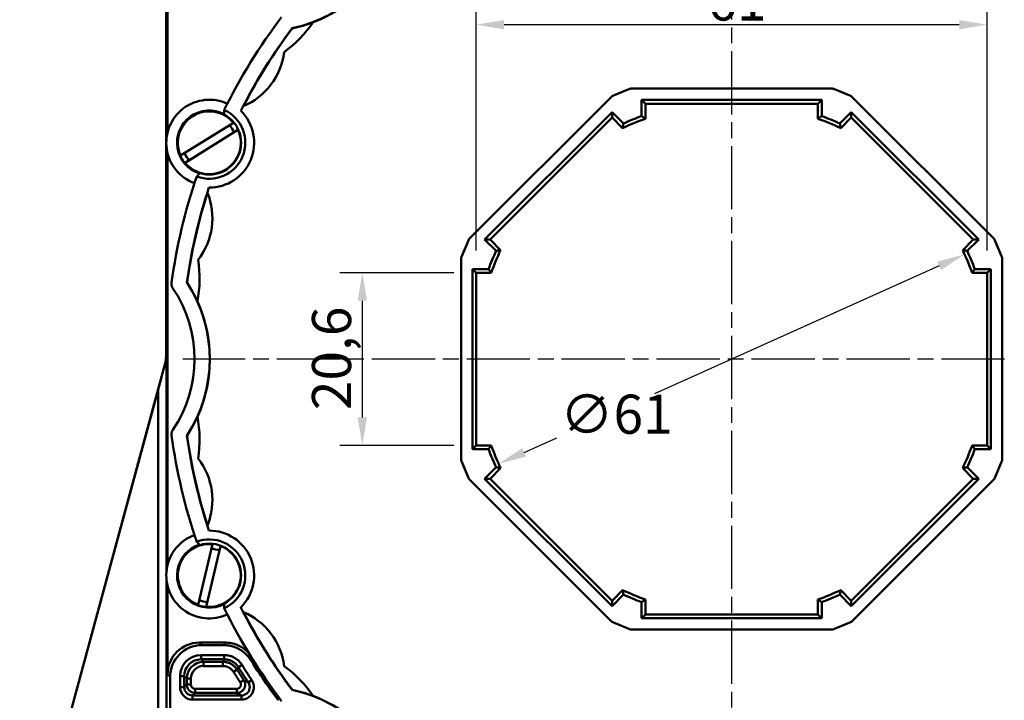
# Model space of a CAD drawing. Units: millimetres. Extents: x 21 to 391, y 35 to 386.
# Drawn here: x 39 to 157, y 232 to 314 of the extents above; entities that cross this region are included whole.
import ezdxf

# ---------------------------------------------------------------- set-up
doc = ezdxf.new("R2010")
doc.units = ezdxf.units.MM
doc.header["$LTSCALE"] = 1.333333
doc.linetypes.add('CHAIN', pattern=[0.3543, 0.2362, -0.0295, 0.0591, -0.0295])
doc.linetypes.add('LONG_DASH_DOTTED', pattern=[0.3001, 0.2362, -0.0295, 0.0049, -0.0295])
for name, color, linetype, lineweight in [('Arêtes tangentes visibles(GABARIT)', 7, 'Continuous', 50), ('Arêtes visibles(GABARIT)', 7, 'Continuous', 50), ('Cotes(GABARIT)', 7, 'Continuous', 25), ('Marque de centre(GABARIT)', 7, 'LONG_DASH_DOTTED', 25)]:
    doc.layers.add(name, color=color, linetype=linetype, lineweight=lineweight)
doc.styles.add('Courant-BSI', font='arial.ttf')
doc.dimstyles.new('MS-Relais', dxfattribs={"dimscale": 1.333333, "dimtxt": 3.5, "dimasz": 2.5, "dimexe": 2, "dimexo": 2, "dimgap": 0.3, "dimtad": 1, "dimtoh": 1, "dimrnd": 1e-08, "dimtxsty": 'Courant-BSI', "dimcen": 0.09, "dimdle": 6, "dimclrd": 7, "dimclre": 7, "dimclrt": 7, "dimazin": 2, "dimtfac": 0.571429, "dimtmove": 0, "dimatfit": 3, "dimfxl": 1, "dimtolj": 1, "dimlwd": 25, "dimlwe": 25, "dimarcsym": 0})

# ---------------------------------------------------------------- blocks, each defined once
blk = doc.blocks.new('*D37')
at = {"layer": 'Cotes(GABARIT)', "color": 7, "linetype": 'Continuous', "lineweight": 25}
for p, q in [((90.98, 283.48), (77.38, 283.48)), ((80.05, 280.15), (80.05, 266.22)), ((90.98, 262.88), (77.38, 262.88))]:
    blk.add_line(p, q, dxfattribs=at)
at = {"layer": 'Cotes(GABARIT)', "color": 7, "linetype": 'Continuous'}
for points in [[(79.49, 280.15), (80.6, 280.15), (80.05, 283.48)], [(79.49, 266.22), (80.6, 266.22), (80.05, 262.88)]]:
    blk.add_solid(points, dxfattribs=at)
at = {"layer": 'Defpoints', "color": 0, "linetype": 'Continuous'}
for p in [(93.64, 283.48), (80.05, 262.88), (93.64, 262.88)]:
    blk.add_point(p, dxfattribs=at)
at = {"layer": 'Cotes(GABARIT)', "color": 7, "linetype": 'Continuous', "lineweight": 25, "insert": (74.04, 267.09), "char_height": 4.667, "attachment_point": 1, "rotation": 90, "style": 'Courant-BSI'}
blk.add_mtext('\\A1;20,6', dxfattribs=at)
blk = doc.blocks.new('*D38')
at = {"layer": 'Cotes(GABARIT)', "color": 7, "linetype": 'Continuous', "lineweight": 25}
for p, q in [((93.64, 286.15), (93.64, 315.78)), ((154.64, 286.15), (154.64, 315.78)), ((96.98, 313.12), (151.31, 313.12))]:
    blk.add_line(p, q, dxfattribs=at)
at = {"layer": 'Cotes(GABARIT)', "color": 7, "linetype": 'Continuous'}
for points in [[(96.98, 313.67), (96.98, 312.56), (93.64, 313.12)], [(151.31, 313.67), (151.31, 312.56), (154.64, 313.12)]]:
    blk.add_solid(points, dxfattribs=at)
at = {"layer": 'Defpoints', "color": 0, "linetype": 'Continuous'}
for p in [(154.64, 313.12), (93.64, 283.48), (154.64, 283.48)]:
    blk.add_point(p, dxfattribs=at)
at = {"layer": 'Cotes(GABARIT)', "color": 7, "linetype": 'Continuous', "lineweight": 25, "insert": (121.24, 318.28), "char_height": 4.667, "attachment_point": 1, "style": 'Courant-BSI'}
blk.add_mtext('\\A1;61', dxfattribs=at)
blk = doc.blocks.new('*D39')
at = {"layer": 'Cotes(GABARIT)', "color": 7, "linetype": 'Continuous', "lineweight": 25}
for p, q in [((148.92, 284.32), (114.94, 269.05)), ((99.36, 262.05), (103.27, 263.8))]:
    blk.add_line(p, q, dxfattribs=at)
at = {"layer": 'Cotes(GABARIT)', "color": 7, "linetype": 'Continuous'}
for points in [[(148.69, 284.83), (149.15, 283.82), (151.96, 285.69)], [(99.14, 262.55), (99.59, 261.54), (96.32, 260.68)]]:
    blk.add_solid(points, dxfattribs=at)
at = {"layer": 'Defpoints', "color": 0, "linetype": 'Continuous'}
for p in [(151.96, 285.69), (96.32, 260.68)]:
    blk.add_point(p, dxfattribs=at)
at = {"layer": 'Cotes(GABARIT)', "color": 7, "linetype": 'Continuous', "lineweight": 25, "insert": (103.67, 268.94), "char_height": 4.667, "attachment_point": 1, "style": 'Courant-BSI'}
blk.add_mtext('\\A1;∅61', dxfattribs=at)

msp = doc.modelspace()

# ---------------------------------------------------------------- linework, layer by layer
at = {"layer": 'Arêtes tangentes visibles(GABARIT)'}
for p, q in [((109.695, 304.475), (109.719, 304.439)), ((110.043, 304.656), (110.019, 304.692)), ((111.851, 305.45), (111.859, 305.408)), ((112.242, 305.485), (112.233, 305.526)), ((136.052, 305.526), (136.044, 305.485)), ((136.427, 305.408), (136.435, 305.45)), ((138.266, 304.692), (138.243, 304.656)), ((138.567, 304.439), (138.591, 304.475)), ((92.636, 287.308), (92.671, 287.284)), ((92.888, 287.609), (92.853, 287.632)), ((155.433, 287.632), (155.398, 287.609)), ((155.615, 287.284), (155.65, 287.308)), ((91.801, 285.094), (91.843, 285.086)), ((91.919, 285.468), (91.877, 285.477)), ((156.409, 285.477), (156.367, 285.468)), ((156.443, 285.086), (156.485, 285.094)), ((56.667, 273.848), (56.643, 273.851)), ((56.667, 247.853), (56.667, 273.848)), ((56.468, 272.542), (56.488, 272.539)), ((55.667, 269.529), (55.667, 210.114)), ((91.843, 261.283), (91.801, 261.275)), ((156.485, 261.275), (156.443, 261.283)), ((91.877, 260.892), (91.919, 260.901)), ((156.367, 260.901), (156.409, 260.892)), ((92.671, 259.085), (92.636, 259.061)), ((92.853, 258.737), (92.888, 258.76)), ((155.398, 258.76), (155.433, 258.737)), ((155.65, 259.061), (155.615, 259.085)), ((56.667, 210.114), (56.667, 246.854)), ((109.719, 241.93), (109.695, 241.894)), ((110.019, 241.677), (110.043, 241.713)), ((138.243, 241.713), (138.266, 241.677)), ((138.591, 241.894), (138.567, 241.93)), ((111.859, 240.961), (111.851, 240.919)), ((112.233, 240.843), (112.242, 240.885)), ((136.044, 240.885), (136.052, 240.843)), ((136.435, 240.919), (136.427, 240.961)), ((60.897, 239.027), (60.591, 239.333)), ((63.564, 237.834), (60.79, 237.834)), ((60.79, 237.334), (60.79, 237.834)), ((63.564, 237.834), (63.564, 237.334)), ((60.79, 237.334), (63.564, 237.334)), ((61.087, 237.037), (60.79, 237.334)), ((61.087, 237.037), (61.087, 236.537)), ((63.4, 237.037), (61.087, 237.037)), ((61.087, 236.537), (63.4, 236.537)), ((63.4, 237.037), (63.4, 236.537)), ((65.684, 236.659), (65.26, 236.394)), ((56.791, 235.533), (57.097, 235.228)), ((58.29, 235.334), (58.29, 234.018)), ((58.79, 235.334), (58.29, 235.334)), ((58.79, 234.018), (58.79, 235.334)), ((58.79, 235.334), (59.087, 235.037)), ((64.67, 235.835), (65.093, 236.101)), ((58.79, 234.018), (58.29, 234.018)), ((59.087, 234.315), (58.79, 234.018)), ((59.087, 235.037), (59.587, 235.037)), ((59.087, 235.037), (59.087, 234.315)), ((59.087, 234.315), (59.587, 234.315)), ((59.587, 234.315), (59.587, 235.037)), ((65.471, 234.59), (65.888, 234.864)), ((66.853, 234.852), (66.437, 234.574)), ((59.79, 233.018), (60.087, 233.315)), ((59.79, 233.018), (59.79, 232.518)), ((65.606, 233.018), (59.79, 233.018)), ((60.087, 233.815), (60.087, 233.315)), ((65.053, 233.815), (60.087, 233.815)), ((60.087, 233.315), (65.053, 233.315)), ((65.053, 233.815), (65.053, 233.315)), ((65.606, 232.518), (65.606, 233.018)), ((59.79, 232.518), (65.606, 232.518))]:
    msp.add_line(p, q, dxfattribs=at)
at = {"layer": 'Arêtes tangentes visibles(GABARIT)', "flags": 128}
for points in [[(63.675, 239.333), (63.671, 239.327), (63.668, 239.321), (63.665, 239.315), (63.661, 239.309), (63.658, 239.304), (63.655, 239.298), (63.652, 239.292), (63.648, 239.286), (63.645, 239.28), (63.642, 239.274), (63.639, 239.268), (63.635, 239.262), (63.632, 239.257), (63.629, 239.251), (63.626, 239.245), (63.622, 239.239), (63.619, 239.233), (63.616, 239.227), (63.613, 239.221), (63.609, 239.215), (63.606, 239.21), (63.603, 239.204), (63.6, 239.198), (63.596, 239.192), (63.593, 239.186), (63.59, 239.18), (63.586, 239.174), (63.583, 239.168), (63.58, 239.163), (63.577, 239.157), (63.573, 239.151), (63.57, 239.145), (63.567, 239.139), (63.564, 239.133), (63.56, 239.127), (63.557, 239.121), (63.554, 239.116), (63.551, 239.11), (63.547, 239.104), (63.544, 239.098), (63.541, 239.092), (63.538, 239.086), (63.534, 239.08), (63.531, 239.074), (63.528, 239.069), (63.525, 239.063), (63.521, 239.057), (63.518, 239.051), (63.515, 239.045), (63.512, 239.039), (63.508, 239.033), (63.505, 239.027)], [(65.684, 236.659), (65.627, 236.747), (65.565, 236.832), (65.5, 236.915), (65.432, 236.995), (65.36, 237.072), (65.286, 237.147), (65.208, 237.218), (65.127, 237.285), (65.043, 237.349), (64.957, 237.41), (64.868, 237.467), (64.777, 237.52), (64.684, 237.569), (64.589, 237.614), (64.492, 237.655), (64.393, 237.692), (64.293, 237.725), (64.191, 237.754), (64.088, 237.778), (63.984, 237.798), (63.88, 237.814), (63.774, 237.825), (63.669, 237.832), (63.564, 237.834)], [(66.726, 237.244), (66.729, 237.25), (66.733, 237.255), (66.736, 237.261), (66.739, 237.267), (66.743, 237.273), (66.746, 237.278), (66.75, 237.284), (66.753, 237.29), (66.756, 237.296), (66.76, 237.301), (66.763, 237.307), (66.766, 237.313), (66.77, 237.319), (66.773, 237.325), (66.777, 237.33), (66.78, 237.336), (66.783, 237.342), (66.787, 237.348), (66.79, 237.353), (66.793, 237.359), (66.797, 237.365), (66.8, 237.371), (66.804, 237.376), (66.807, 237.382), (66.81, 237.388), (66.814, 237.394), (66.817, 237.4), (66.82, 237.405), (66.824, 237.411), (66.827, 237.417), (66.831, 237.423), (66.834, 237.428), (66.837, 237.434), (66.841, 237.44), (66.844, 237.446), (66.847, 237.451), (66.851, 237.457), (66.854, 237.463), (66.858, 237.469), (66.861, 237.475), (66.864, 237.48), (66.868, 237.486)], [(63.564, 237.334), (63.561, 237.328), (63.558, 237.322), (63.554, 237.317), (63.551, 237.311), (63.548, 237.305), (63.545, 237.299), (63.542, 237.293), (63.538, 237.287), (63.535, 237.282), (63.532, 237.276), (63.529, 237.27), (63.525, 237.264), (63.522, 237.258), (63.519, 237.253), (63.516, 237.247), (63.513, 237.241), (63.509, 237.235), (63.506, 237.229), (63.503, 237.223), (63.5, 237.218), (63.496, 237.212), (63.493, 237.206), (63.49, 237.2), (63.487, 237.194), (63.484, 237.189), (63.48, 237.183), (63.477, 237.177), (63.474, 237.171), (63.471, 237.165), (63.467, 237.159), (63.464, 237.154), (63.461, 237.148), (63.458, 237.142), (63.455, 237.136), (63.451, 237.13), (63.448, 237.125), (63.445, 237.119), (63.442, 237.113), (63.438, 237.107), (63.435, 237.101), (63.432, 237.095), (63.429, 237.09), (63.426, 237.084), (63.422, 237.078), (63.419, 237.072), (63.416, 237.066), (63.413, 237.061), (63.409, 237.055), (63.406, 237.049), (63.403, 237.043), (63.4, 237.037)], [(65.093, 236.101), (65.047, 236.171), (64.998, 236.239), (64.946, 236.306), (64.891, 236.37), (64.833, 236.432), (64.773, 236.491), (64.711, 236.548), (64.646, 236.602), (64.579, 236.653), (64.51, 236.701), (64.44, 236.746), (64.367, 236.788), (64.292, 236.827), (64.216, 236.863), (64.138, 236.896), (64.06, 236.925), (63.98, 236.951), (63.899, 236.974), (63.817, 236.993), (63.735, 237.009), (63.651, 237.021), (63.568, 237.03), (63.484, 237.035), (63.4, 237.037)], [(63.4, 236.537), (63.463, 236.536), (63.526, 236.532), (63.588, 236.525), (63.651, 236.516), (63.713, 236.504), (63.774, 236.49), (63.835, 236.473), (63.895, 236.453), (63.954, 236.431), (64.012, 236.407), (64.069, 236.38), (64.125, 236.35), (64.18, 236.319), (64.233, 236.285), (64.284, 236.249), (64.334, 236.211), (64.383, 236.17), (64.43, 236.128), (64.475, 236.083), (64.518, 236.037), (64.559, 235.989), (64.599, 235.939), (64.635, 235.888), (64.67, 235.835)], [(63.564, 237.334), (63.648, 237.332), (63.732, 237.327), (63.816, 237.318), (63.9, 237.306), (63.983, 237.29), (64.066, 237.27), (64.147, 237.247), (64.228, 237.221), (64.306, 237.191), (64.384, 237.158), (64.46, 237.122), (64.535, 237.083), (64.608, 237.04), (64.679, 236.995), (64.747, 236.946), (64.814, 236.895), (64.879, 236.841), (64.941, 236.784), (65.001, 236.725), (65.059, 236.663), (65.113, 236.599), (65.165, 236.532), (65.214, 236.464), (65.26, 236.394)], [(65.093, 236.101), (65.097, 236.107), (65.1, 236.112), (65.103, 236.118), (65.107, 236.124), (65.11, 236.13), (65.113, 236.135), (65.116, 236.141), (65.12, 236.147), (65.123, 236.153), (65.126, 236.158), (65.129, 236.164), (65.133, 236.17), (65.136, 236.176), (65.139, 236.181), (65.142, 236.187), (65.146, 236.193), (65.149, 236.199), (65.152, 236.204), (65.156, 236.21), (65.159, 236.216), (65.162, 236.222), (65.165, 236.227), (65.169, 236.233), (65.172, 236.239), (65.175, 236.245), (65.178, 236.25), (65.182, 236.256), (65.185, 236.262), (65.188, 236.267), (65.191, 236.273), (65.195, 236.279), (65.198, 236.285), (65.201, 236.29), (65.205, 236.296), (65.208, 236.302), (65.211, 236.308), (65.214, 236.313), (65.218, 236.319), (65.221, 236.325), (65.224, 236.331), (65.227, 236.336), (65.231, 236.342), (65.234, 236.348), (65.237, 236.354), (65.241, 236.359), (65.244, 236.365), (65.247, 236.371), (65.25, 236.377), (65.254, 236.382), (65.257, 236.388), (65.26, 236.394)], [(65.053, 233.315), (65.142, 233.319), (65.23, 233.331), (65.317, 233.351), (65.402, 233.379), (65.485, 233.414), (65.564, 233.456), (65.639, 233.505), (65.709, 233.561), (65.775, 233.623), (65.834, 233.69), (65.886, 233.763), (65.932, 233.84), (65.971, 233.921), (66.003, 234.004), (66.027, 234.091), (66.044, 234.179), (66.052, 234.268), (66.052, 234.358), (66.044, 234.447), (66.028, 234.535), (66.004, 234.622), (65.973, 234.706), (65.934, 234.787), (65.888, 234.864)], [(65.471, 234.59), (65.494, 234.551), (65.513, 234.511), (65.529, 234.468), (65.541, 234.425), (65.548, 234.381), (65.552, 234.336), (65.552, 234.291), (65.548, 234.247), (65.54, 234.203), (65.528, 234.16), (65.512, 234.118), (65.493, 234.077), (65.47, 234.039), (65.443, 234.003), (65.414, 233.969), (65.381, 233.938), (65.346, 233.91), (65.308, 233.885), (65.269, 233.864), (65.228, 233.847), (65.185, 233.833), (65.142, 233.823), (65.097, 233.817), (65.053, 233.815)], [(65.606, 232.518), (65.74, 232.524), (65.873, 232.543), (66.004, 232.573), (66.132, 232.615), (66.256, 232.668), (66.375, 232.731), (66.488, 232.805), (66.594, 232.889), (66.692, 232.983), (66.78, 233.085), (66.859, 233.195), (66.928, 233.311), (66.986, 233.433), (67.033, 233.559), (67.069, 233.689), (67.093, 233.822), (67.105, 233.956), (67.104, 234.091), (67.091, 234.226), (67.067, 234.359), (67.03, 234.489), (66.982, 234.615), (66.922, 234.737), (66.853, 234.852)], [(66.437, 234.574), (66.484, 234.497), (66.523, 234.416), (66.555, 234.332), (66.58, 234.245), (66.596, 234.156), (66.605, 234.067), (66.605, 233.977), (66.597, 233.887), (66.582, 233.799), (66.558, 233.712), (66.526, 233.628), (66.487, 233.546), (66.442, 233.469), (66.389, 233.396), (66.33, 233.328), (66.265, 233.265), (66.194, 233.209), (66.119, 233.16), (66.039, 233.118), (65.957, 233.082), (65.871, 233.055), (65.784, 233.034), (65.695, 233.022), (65.606, 233.018)], [(66.437, 234.574), (66.426, 234.58), (66.415, 234.585), (66.405, 234.591), (66.394, 234.597), (66.383, 234.603), (66.372, 234.608), (66.361, 234.614), (66.351, 234.62), (66.34, 234.625), (66.329, 234.631), (66.318, 234.637), (66.308, 234.642), (66.297, 234.648), (66.286, 234.654), (66.275, 234.659), (66.264, 234.665), (66.254, 234.671), (66.243, 234.677), (66.232, 234.682), (66.221, 234.688), (66.211, 234.694), (66.2, 234.699), (66.189, 234.705), (66.178, 234.711), (66.167, 234.716), (66.157, 234.722), (66.146, 234.728), (66.135, 234.733), (66.124, 234.739), (66.114, 234.745), (66.103, 234.75), (66.092, 234.756), (66.081, 234.762), (66.071, 234.768), (66.06, 234.773), (66.049, 234.779), (66.038, 234.785), (66.028, 234.79), (66.017, 234.796), (66.006, 234.802), (65.996, 234.807), (65.985, 234.813), (65.974, 234.819), (65.963, 234.824), (65.953, 234.83), (65.942, 234.836), (65.931, 234.842), (65.92, 234.847), (65.91, 234.853), (65.899, 234.859), (65.888, 234.864)], [(65.053, 233.315), (65.064, 233.309), (65.075, 233.303), (65.085, 233.297), (65.096, 233.292), (65.107, 233.286), (65.118, 233.28), (65.129, 233.274), (65.139, 233.268), (65.15, 233.262), (65.161, 233.257), (65.172, 233.251), (65.183, 233.245), (65.193, 233.239), (65.204, 233.233), (65.215, 233.228), (65.226, 233.222), (65.237, 233.216), (65.248, 233.21), (65.258, 233.204), (65.269, 233.198), (65.28, 233.193), (65.291, 233.187), (65.302, 233.181), (65.313, 233.175), (65.323, 233.169), (65.334, 233.164), (65.345, 233.158), (65.356, 233.152), (65.367, 233.146), (65.378, 233.14), (65.388, 233.134), (65.399, 233.129), (65.41, 233.123), (65.421, 233.117), (65.432, 233.111), (65.443, 233.105), (65.454, 233.1), (65.465, 233.094), (65.475, 233.088), (65.486, 233.082), (65.497, 233.076), (65.508, 233.07), (65.519, 233.065), (65.53, 233.059), (65.541, 233.053), (65.552, 233.047), (65.562, 233.041), (65.573, 233.035), (65.584, 233.03), (65.595, 233.024), (65.606, 233.018)]]:
    msp.add_lwpolyline(points, dxfattribs=at)
at = {"layer": 'Arêtes tangentes visibles(GABARIT)'}
for centre, radius, start, end in [((124.143, 273.185), 69.432, 211.99769, 213.78615), ((124.143, 273.185), 68.932, 211.99769, 213.78615), ((124.143, 273.185), 70.228, 212.1292, 213.33717), ((124.143, 273.185), 69.728, 212.1292, 213.33717), ((60.087, 234.315), 1, 180.00218, 269.99782)]:
    msp.add_arc(centre, radius, start, end, dxfattribs=at)
for centre, major_axis, ratio in [((60.79, 235.334), (-1.768, 1.768), 0.9999239), ((60.79, 235.334), (-1.414, 1.414), 0.9998858), ((61.087, 235.037), (-1.414, 1.414), 0.9999619), ((61.087, 235.037), (-1.061, 1.061), 0.9999239), ((59.79, 234.018), (-1.061, -1.061), 0.9999239), ((59.79, 234.018), (-0.707, -0.707), 0.9998477), ((60.087, 234.315), (-0.354, -0.354), 0.9999239)]:
    msp.add_ellipse(centre, major_axis=major_axis, ratio=ratio, start_param=5.4978252, end_param=7.0685454, dxfattribs=at)
at = {"layer": 'Arêtes visibles(GABARIT)'}
for p, q in [((56.643, 273.851), (56.643, 320.685)), ((56.791, 300.241), (56.791, 320.537)), ((71.693, 312.681), (71.672, 312.688)), ((111.859, 305.408), (110.043, 304.656)), ((136.044, 305.485), (112.242, 305.485)), ((138.243, 304.656), (136.427, 305.408)), ((109.719, 304.439), (92.888, 287.609)), ((113.389, 302.21), (113.389, 304.138)), ((113.389, 304.138), (134.897, 304.138)), ((113.389, 304.138), (113.843, 303.685)), ((113.843, 303.685), (113.843, 301.893)), ((134.443, 303.685), (113.843, 303.685)), ((134.897, 304.138), (134.443, 303.685)), ((134.443, 301.893), (134.443, 303.685)), ((134.897, 304.138), (134.897, 302.21)), ((155.398, 287.609), (138.567, 304.439)), ((65.536, 302.831), (65.556, 302.825)), ((94.651, 287.468), (109.859, 302.676)), ((109.859, 302.676), (111.223, 301.313)), ((109.859, 302.676), (109.859, 302.035)), ((137.063, 301.313), (138.426, 302.676)), ((138.426, 302.676), (153.635, 287.468)), ((138.426, 302.676), (138.426, 302.035)), ((58.357, 297.486), (64.679, 301.396)), ((109.859, 302.035), (95.293, 287.468)), ((111.126, 300.768), (109.859, 302.035)), ((138.426, 302.035), (137.159, 300.768)), ((152.993, 287.468), (138.426, 302.035)), ((65.205, 300.546), (58.884, 296.635)), ((56.791, 248.579), (56.791, 297.79)), ((61.757, 293.653), (61.738, 293.663)), ((92.671, 287.284), (91.919, 285.468)), ((96.015, 286.105), (94.651, 287.468)), ((94.651, 287.468), (95.293, 287.468)), ((95.293, 287.468), (96.56, 286.201)), ((151.726, 286.201), (152.993, 287.468)), ((153.635, 287.468), (152.271, 286.105)), ((153.635, 287.468), (152.993, 287.468)), ((156.367, 285.468), (155.615, 287.284)), ((91.843, 285.086), (91.843, 261.283)), ((156.443, 261.283), (156.443, 285.086)), ((93.189, 262.431), (93.189, 283.938)), ((93.189, 283.938), (95.117, 283.938)), ((93.189, 283.938), (93.643, 283.485)), ((95.435, 283.485), (93.643, 283.485)), ((93.643, 283.485), (93.643, 262.885)), ((154.643, 283.485), (152.851, 283.485)), ((153.169, 283.938), (155.097, 283.938)), ((155.097, 283.938), (154.643, 283.485)), ((154.643, 262.885), (154.643, 283.485)), ((155.097, 283.938), (155.097, 262.431)), ((59.107, 282.355), (59.127, 282.344)), ((56.468, 272.542), (39.143, 208.685)), ((39.547, 210.114), (55.667, 269.529)), ((59.127, 264.026), (59.107, 264.015)), ((93.189, 262.431), (93.643, 262.885)), ((95.117, 262.431), (93.189, 262.431)), ((93.643, 262.885), (95.435, 262.885)), ((152.851, 262.885), (154.643, 262.885)), ((155.097, 262.431), (153.169, 262.431)), ((155.097, 262.431), (154.643, 262.885)), ((91.919, 260.901), (92.671, 259.085)), ((94.651, 258.901), (96.015, 260.264)), ((96.56, 260.168), (95.293, 258.901)), ((152.993, 258.901), (151.726, 260.168)), ((152.271, 260.264), (153.635, 258.901)), ((155.615, 259.085), (156.367, 260.901)), ((92.888, 258.76), (109.719, 241.93)), ((109.859, 243.693), (94.651, 258.901)), ((94.651, 258.901), (95.293, 258.901)), ((95.293, 258.901), (109.859, 244.335)), ((153.635, 258.901), (138.426, 243.693)), ((138.426, 244.335), (152.993, 258.901)), ((138.567, 241.93), (155.398, 258.76)), ((153.635, 258.901), (152.993, 258.901)), ((61.738, 252.706), (61.757, 252.717)), ((60.442, 243.851), (62.147, 251.086)), ((63.12, 250.856), (61.416, 243.621)), ((56.791, 235.533), (56.791, 246.128)), ((109.859, 244.335), (111.126, 245.602)), ((111.223, 245.056), (109.859, 243.693)), ((138.426, 243.693), (137.063, 245.056)), ((137.159, 245.602), (138.426, 244.335)), ((65.556, 243.544), (65.536, 243.538)), ((109.859, 243.693), (109.859, 244.335)), ((113.389, 242.231), (113.389, 244.159)), ((113.843, 244.476), (113.843, 242.685)), ((134.443, 242.685), (134.443, 244.476)), ((134.897, 244.159), (134.897, 242.231)), ((138.426, 243.693), (138.426, 244.335)), ((113.389, 242.231), (113.843, 242.685)), ((134.897, 242.231), (113.389, 242.231)), ((113.843, 242.685), (134.443, 242.685)), ((134.897, 242.231), (134.443, 242.685)), ((110.043, 241.713), (111.859, 240.961)), ((136.427, 240.961), (138.243, 241.713)), ((112.242, 240.885), (136.044, 240.885)), ((60.591, 239.333), (63.675, 239.333)), ((63.505, 239.027), (60.897, 239.027)), ((57.097, 235.228), (57.097, 209.685)), ((71.672, 233.682), (71.693, 233.688))]:
    msp.add_line(p, q, dxfattribs=at)
at = {"layer": 'Arêtes visibles(GABARIT)', "flags": 128}
for points in [[(63.562, 302.929), (63.562, 302.916), (63.562, 302.903), (63.562, 302.89), (63.562, 302.878), (63.562, 302.865), (63.562, 302.852), (63.563, 302.839), (63.563, 302.826), (63.563, 302.813), (63.563, 302.8), (63.563, 302.786), (63.563, 302.773), (63.564, 302.76), (63.564, 302.747), (63.564, 302.734), (63.564, 302.721), (63.564, 302.707), (63.564, 302.694), (63.564, 302.681), (63.565, 302.668), (63.565, 302.654), (63.565, 302.641), (63.565, 302.628), (63.565, 302.615), (63.565, 302.601), (63.565, 302.588), (63.565, 302.575), (63.566, 302.562), (63.566, 302.548), (63.566, 302.535), (63.566, 302.522), (63.566, 302.508), (63.566, 302.495), (63.566, 302.482), (63.566, 302.469), (63.567, 302.456), (63.567, 302.442), (63.567, 302.429)], [(113.843, 301.893), (113.831, 301.901), (113.82, 301.909), (113.808, 301.917), (113.797, 301.925), (113.785, 301.933), (113.773, 301.942), (113.762, 301.95), (113.75, 301.958), (113.739, 301.966), (113.727, 301.974), (113.715, 301.982), (113.704, 301.99), (113.692, 301.999), (113.681, 302.007), (113.669, 302.015), (113.657, 302.023), (113.646, 302.031), (113.634, 302.039), (113.622, 302.047), (113.611, 302.056), (113.599, 302.064), (113.588, 302.072), (113.576, 302.08), (113.564, 302.088), (113.553, 302.096), (113.541, 302.104), (113.529, 302.113), (113.518, 302.121), (113.506, 302.129), (113.494, 302.137), (113.483, 302.145), (113.471, 302.153), (113.459, 302.161), (113.448, 302.17), (113.436, 302.178), (113.424, 302.186), (113.413, 302.194), (113.401, 302.202), (113.389, 302.21)], [(134.443, 301.893), (134.455, 301.901), (134.466, 301.909), (134.478, 301.917), (134.489, 301.925), (134.501, 301.933), (134.512, 301.942), (134.524, 301.95), (134.536, 301.958), (134.547, 301.966), (134.559, 301.974), (134.57, 301.982), (134.582, 301.99), (134.594, 301.999), (134.605, 302.007), (134.617, 302.015), (134.629, 302.023), (134.64, 302.031), (134.652, 302.039), (134.663, 302.047), (134.675, 302.056), (134.687, 302.064), (134.698, 302.072), (134.71, 302.08), (134.722, 302.088), (134.733, 302.096), (134.745, 302.104), (134.757, 302.113), (134.768, 302.121), (134.78, 302.129), (134.792, 302.137), (134.803, 302.145), (134.815, 302.153), (134.827, 302.161), (134.838, 302.17), (134.85, 302.178), (134.862, 302.186), (134.873, 302.194), (134.885, 302.202), (134.897, 302.21)], [(111.126, 300.768), (111.129, 300.781), (111.131, 300.795), (111.134, 300.809), (111.136, 300.823), (111.139, 300.837), (111.141, 300.851), (111.143, 300.865), (111.146, 300.879), (111.148, 300.893), (111.151, 300.907), (111.153, 300.921), (111.156, 300.935), (111.158, 300.949), (111.161, 300.963), (111.163, 300.977), (111.165, 300.991), (111.168, 301.005), (111.17, 301.019), (111.173, 301.033), (111.175, 301.047), (111.178, 301.061), (111.18, 301.075), (111.183, 301.089), (111.185, 301.103), (111.188, 301.117), (111.19, 301.131), (111.193, 301.145), (111.195, 301.159), (111.198, 301.173), (111.2, 301.187), (111.203, 301.201), (111.205, 301.215), (111.208, 301.229), (111.21, 301.243), (111.213, 301.257), (111.215, 301.271), (111.218, 301.285), (111.22, 301.299), (111.223, 301.313)], [(137.159, 300.768), (137.157, 300.781), (137.155, 300.795), (137.152, 300.809), (137.15, 300.823), (137.147, 300.837), (137.145, 300.851), (137.142, 300.865), (137.14, 300.879), (137.138, 300.893), (137.135, 300.907), (137.133, 300.921), (137.13, 300.935), (137.128, 300.949), (137.125, 300.963), (137.123, 300.977), (137.12, 300.991), (137.118, 301.005), (137.115, 301.019), (137.113, 301.033), (137.111, 301.047), (137.108, 301.061), (137.106, 301.075), (137.103, 301.089), (137.101, 301.103), (137.098, 301.117), (137.096, 301.131), (137.093, 301.145), (137.091, 301.159), (137.088, 301.173), (137.086, 301.187), (137.083, 301.201), (137.081, 301.215), (137.078, 301.229), (137.076, 301.243), (137.073, 301.257), (137.071, 301.271), (137.068, 301.285), (137.066, 301.299), (137.063, 301.313)], [(60.63, 295.339), (60.621, 295.33), (60.611, 295.321), (60.602, 295.312), (60.592, 295.302), (60.583, 295.293), (60.573, 295.284), (60.564, 295.274), (60.555, 295.265), (60.545, 295.256), (60.536, 295.247), (60.526, 295.237), (60.517, 295.228), (60.507, 295.219), (60.498, 295.209), (60.488, 295.2), (60.479, 295.191), (60.469, 295.181), (60.46, 295.172), (60.45, 295.163), (60.441, 295.154), (60.431, 295.144), (60.422, 295.135), (60.413, 295.126), (60.403, 295.117), (60.394, 295.107), (60.384, 295.098), (60.375, 295.089), (60.366, 295.08), (60.356, 295.071), (60.347, 295.062), (60.338, 295.053), (60.328, 295.044), (60.319, 295.035), (60.31, 295.025), (60.3, 295.016), (60.291, 295.008), (60.282, 294.999), (60.273, 294.99)], [(96.015, 286.105), (96.029, 286.107), (96.043, 286.11), (96.057, 286.112), (96.071, 286.115), (96.085, 286.117), (96.099, 286.12), (96.113, 286.122), (96.127, 286.125), (96.141, 286.127), (96.155, 286.13), (96.169, 286.132), (96.183, 286.135), (96.197, 286.137), (96.211, 286.14), (96.225, 286.142), (96.239, 286.145), (96.253, 286.147), (96.267, 286.15), (96.281, 286.152), (96.295, 286.155), (96.309, 286.157), (96.323, 286.16), (96.337, 286.162), (96.351, 286.164), (96.365, 286.167), (96.379, 286.169), (96.393, 286.172), (96.406, 286.174), (96.42, 286.177), (96.434, 286.179), (96.448, 286.182), (96.462, 286.184), (96.476, 286.187), (96.49, 286.189), (96.504, 286.191), (96.518, 286.194), (96.532, 286.196), (96.546, 286.199), (96.56, 286.201)], [(152.271, 286.105), (152.257, 286.107), (152.243, 286.11), (152.229, 286.112), (152.215, 286.115), (152.201, 286.117), (152.187, 286.12), (152.173, 286.122), (152.159, 286.125), (152.145, 286.127), (152.131, 286.13), (152.117, 286.132), (152.103, 286.135), (152.089, 286.137), (152.075, 286.14), (152.061, 286.142), (152.047, 286.145), (152.033, 286.147), (152.019, 286.15), (152.005, 286.152), (151.991, 286.155), (151.977, 286.157), (151.963, 286.16), (151.949, 286.162), (151.935, 286.164), (151.921, 286.167), (151.907, 286.169), (151.893, 286.172), (151.879, 286.174), (151.865, 286.177), (151.851, 286.179), (151.837, 286.182), (151.824, 286.184), (151.81, 286.187), (151.796, 286.189), (151.782, 286.191), (151.768, 286.194), (151.754, 286.196), (151.74, 286.199), (151.726, 286.201)], [(95.435, 283.485), (95.427, 283.496), (95.418, 283.508), (95.41, 283.519), (95.402, 283.531), (95.394, 283.542), (95.386, 283.554), (95.378, 283.566), (95.37, 283.577), (95.361, 283.589), (95.353, 283.6), (95.345, 283.612), (95.337, 283.624), (95.329, 283.635), (95.321, 283.647), (95.313, 283.659), (95.304, 283.67), (95.296, 283.682), (95.288, 283.693), (95.28, 283.705), (95.272, 283.717), (95.264, 283.728), (95.256, 283.74), (95.247, 283.752), (95.239, 283.763), (95.231, 283.775), (95.223, 283.787), (95.215, 283.798), (95.207, 283.81), (95.199, 283.822), (95.19, 283.833), (95.182, 283.845), (95.174, 283.857), (95.166, 283.868), (95.158, 283.88), (95.15, 283.892), (95.142, 283.903), (95.133, 283.915), (95.125, 283.927), (95.117, 283.938)], [(153.169, 283.938), (153.161, 283.927), (153.152, 283.915), (153.144, 283.903), (153.136, 283.892), (153.128, 283.88), (153.12, 283.868), (153.112, 283.857), (153.104, 283.845), (153.095, 283.833), (153.087, 283.822), (153.079, 283.81), (153.071, 283.798), (153.063, 283.787), (153.055, 283.775), (153.047, 283.763), (153.038, 283.752), (153.03, 283.74), (153.022, 283.728), (153.014, 283.717), (153.006, 283.705), (152.998, 283.693), (152.99, 283.682), (152.981, 283.67), (152.973, 283.659), (152.965, 283.647), (152.957, 283.635), (152.949, 283.624), (152.941, 283.612), (152.933, 283.6), (152.924, 283.589), (152.916, 283.577), (152.908, 283.566), (152.9, 283.554), (152.892, 283.542), (152.884, 283.531), (152.876, 283.519), (152.867, 283.508), (152.859, 283.496), (152.851, 283.485)], [(57.437, 281.616), (57.42, 281.641), (57.404, 281.667), (57.389, 281.694), (57.375, 281.721), (57.361, 281.748), (57.349, 281.776), (57.337, 281.804), (57.326, 281.832), (57.316, 281.861), (57.307, 281.89), (57.298, 281.919), (57.291, 281.949), (57.284, 281.979), (57.279, 282.009), (57.274, 282.039), (57.27, 282.069), (57.267, 282.1), (57.265, 282.13), (57.265, 282.16), (57.264, 282.191), (57.265, 282.221), (57.267, 282.252), (57.27, 282.282), (57.274, 282.313)], [(56.486, 272.539), (56.5, 272.593), (56.514, 272.648), (56.527, 272.702), (56.539, 272.757), (56.551, 272.813), (56.563, 272.868), (56.573, 272.923), (56.584, 272.979), (56.594, 273.035), (56.603, 273.09), (56.611, 273.146), (56.619, 273.202), (56.627, 273.257), (56.633, 273.312), (56.64, 273.367), (56.645, 273.422), (56.65, 273.477), (56.654, 273.531), (56.658, 273.585), (56.661, 273.638), (56.664, 273.691), (56.666, 273.744), (56.667, 273.796), (56.667, 273.848)], [(57.274, 264.057), (57.27, 264.087), (57.267, 264.117), (57.265, 264.148), (57.264, 264.178), (57.265, 264.209), (57.265, 264.239), (57.267, 264.27), (57.27, 264.3), (57.274, 264.33), (57.279, 264.36), (57.284, 264.39), (57.291, 264.42), (57.298, 264.45), (57.307, 264.479), (57.316, 264.508), (57.326, 264.537), (57.337, 264.565), (57.349, 264.593), (57.361, 264.621), (57.375, 264.648), (57.389, 264.675), (57.404, 264.702), (57.42, 264.728), (57.437, 264.753)], [(95.435, 262.885), (95.427, 262.873), (95.418, 262.861), (95.41, 262.85), (95.402, 262.838), (95.394, 262.827), (95.386, 262.815), (95.378, 262.803), (95.37, 262.792), (95.361, 262.78), (95.353, 262.769), (95.345, 262.757), (95.337, 262.745), (95.329, 262.734), (95.321, 262.722), (95.313, 262.711), (95.304, 262.699), (95.296, 262.687), (95.288, 262.676), (95.28, 262.664), (95.272, 262.652), (95.264, 262.641), (95.256, 262.629), (95.247, 262.618), (95.239, 262.606), (95.231, 262.594), (95.223, 262.583), (95.215, 262.571), (95.207, 262.559), (95.199, 262.548), (95.19, 262.536), (95.182, 262.524), (95.174, 262.513), (95.166, 262.501), (95.158, 262.489), (95.15, 262.478), (95.142, 262.466), (95.133, 262.454), (95.125, 262.442), (95.117, 262.431)], [(153.169, 262.431), (153.161, 262.442), (153.152, 262.454), (153.144, 262.466), (153.136, 262.478), (153.128, 262.489), (153.12, 262.501), (153.112, 262.513), (153.104, 262.524), (153.095, 262.536), (153.087, 262.548), (153.079, 262.559), (153.071, 262.571), (153.063, 262.583), (153.055, 262.594), (153.047, 262.606), (153.038, 262.618), (153.03, 262.629), (153.022, 262.641), (153.014, 262.652), (153.006, 262.664), (152.998, 262.676), (152.99, 262.687), (152.981, 262.699), (152.973, 262.711), (152.965, 262.722), (152.957, 262.734), (152.949, 262.745), (152.941, 262.757), (152.933, 262.769), (152.924, 262.78), (152.916, 262.792), (152.908, 262.803), (152.9, 262.815), (152.892, 262.827), (152.884, 262.838), (152.876, 262.85), (152.867, 262.861), (152.859, 262.873), (152.851, 262.885)], [(96.015, 260.264), (96.029, 260.262), (96.043, 260.259), (96.057, 260.257), (96.071, 260.254), (96.085, 260.252), (96.099, 260.249), (96.113, 260.247), (96.127, 260.244), (96.141, 260.242), (96.155, 260.239), (96.169, 260.237), (96.183, 260.234), (96.197, 260.232), (96.211, 260.229), (96.225, 260.227), (96.239, 260.224), (96.253, 260.222), (96.267, 260.219), (96.281, 260.217), (96.295, 260.215), (96.309, 260.212), (96.323, 260.21), (96.337, 260.207), (96.351, 260.205), (96.365, 260.202), (96.379, 260.2), (96.393, 260.197), (96.406, 260.195), (96.42, 260.192), (96.434, 260.19), (96.448, 260.187), (96.462, 260.185), (96.476, 260.183), (96.49, 260.18), (96.504, 260.178), (96.518, 260.175), (96.532, 260.173), (96.546, 260.17), (96.56, 260.168)], [(151.726, 260.168), (151.74, 260.17), (151.754, 260.173), (151.768, 260.175), (151.782, 260.178), (151.796, 260.18), (151.81, 260.183), (151.824, 260.185), (151.837, 260.187), (151.851, 260.19), (151.865, 260.192), (151.879, 260.195), (151.893, 260.197), (151.907, 260.2), (151.921, 260.202), (151.935, 260.205), (151.949, 260.207), (151.963, 260.21), (151.977, 260.212), (151.991, 260.215), (152.005, 260.217), (152.019, 260.219), (152.033, 260.222), (152.047, 260.224), (152.061, 260.227), (152.075, 260.229), (152.089, 260.232), (152.103, 260.234), (152.117, 260.237), (152.131, 260.239), (152.145, 260.242), (152.159, 260.244), (152.173, 260.247), (152.187, 260.249), (152.201, 260.252), (152.215, 260.254), (152.229, 260.257), (152.243, 260.259), (152.257, 260.262), (152.271, 260.264)], [(60.273, 251.379), (60.282, 251.371), (60.291, 251.362), (60.3, 251.353), (60.31, 251.344), (60.319, 251.335), (60.328, 251.326), (60.338, 251.316), (60.347, 251.307), (60.356, 251.298), (60.366, 251.289), (60.375, 251.28), (60.384, 251.271), (60.394, 251.262), (60.403, 251.252), (60.413, 251.243), (60.422, 251.234), (60.431, 251.225), (60.441, 251.215), (60.45, 251.206), (60.46, 251.197), (60.469, 251.188), (60.479, 251.178), (60.488, 251.169), (60.498, 251.16), (60.507, 251.151), (60.517, 251.141), (60.526, 251.132), (60.536, 251.123), (60.545, 251.113), (60.555, 251.104), (60.564, 251.095), (60.573, 251.085), (60.583, 251.076), (60.592, 251.067), (60.602, 251.058), (60.611, 251.048), (60.621, 251.039), (60.63, 251.03)], [(111.126, 245.602), (111.129, 245.588), (111.131, 245.574), (111.134, 245.56), (111.136, 245.546), (111.139, 245.532), (111.141, 245.518), (111.143, 245.504), (111.146, 245.49), (111.148, 245.476), (111.151, 245.462), (111.153, 245.448), (111.156, 245.434), (111.158, 245.42), (111.161, 245.406), (111.163, 245.392), (111.165, 245.378), (111.168, 245.364), (111.17, 245.35), (111.173, 245.336), (111.175, 245.322), (111.178, 245.308), (111.18, 245.294), (111.183, 245.28), (111.185, 245.266), (111.188, 245.252), (111.19, 245.238), (111.193, 245.224), (111.195, 245.21), (111.198, 245.196), (111.2, 245.182), (111.203, 245.168), (111.205, 245.154), (111.208, 245.14), (111.21, 245.126), (111.213, 245.112), (111.215, 245.098), (111.218, 245.084), (111.22, 245.07), (111.223, 245.056)], [(137.063, 245.056), (137.066, 245.07), (137.068, 245.084), (137.071, 245.098), (137.073, 245.112), (137.076, 245.126), (137.078, 245.14), (137.081, 245.154), (137.083, 245.168), (137.086, 245.182), (137.088, 245.196), (137.091, 245.21), (137.093, 245.224), (137.096, 245.238), (137.098, 245.252), (137.101, 245.266), (137.103, 245.28), (137.106, 245.294), (137.108, 245.308), (137.111, 245.322), (137.113, 245.336), (137.115, 245.35), (137.118, 245.364), (137.12, 245.378), (137.123, 245.392), (137.125, 245.406), (137.128, 245.42), (137.13, 245.434), (137.133, 245.448), (137.135, 245.462), (137.138, 245.476), (137.14, 245.49), (137.142, 245.504), (137.145, 245.518), (137.147, 245.532), (137.15, 245.546), (137.152, 245.56), (137.155, 245.574), (137.157, 245.588), (137.159, 245.602)], [(63.567, 243.94), (63.567, 243.927), (63.567, 243.914), (63.566, 243.9), (63.566, 243.887), (63.566, 243.874), (63.566, 243.861), (63.566, 243.847), (63.566, 243.834), (63.566, 243.821), (63.566, 243.808), (63.565, 243.794), (63.565, 243.781), (63.565, 243.768), (63.565, 243.754), (63.565, 243.741), (63.565, 243.728), (63.565, 243.715), (63.565, 243.701), (63.564, 243.688), (63.564, 243.675), (63.564, 243.662), (63.564, 243.648), (63.564, 243.635), (63.564, 243.622), (63.564, 243.609), (63.563, 243.596), (63.563, 243.583), (63.563, 243.57), (63.563, 243.556), (63.563, 243.543), (63.563, 243.53), (63.562, 243.517), (63.562, 243.504), (63.562, 243.492), (63.562, 243.479), (63.562, 243.466), (63.562, 243.453), (63.562, 243.44)], [(113.843, 244.476), (113.831, 244.468), (113.82, 244.46), (113.808, 244.452), (113.797, 244.444), (113.785, 244.436), (113.773, 244.428), (113.762, 244.419), (113.75, 244.411), (113.739, 244.403), (113.727, 244.395), (113.715, 244.387), (113.704, 244.379), (113.692, 244.371), (113.681, 244.362), (113.669, 244.354), (113.657, 244.346), (113.646, 244.338), (113.634, 244.33), (113.622, 244.322), (113.611, 244.314), (113.599, 244.305), (113.588, 244.297), (113.576, 244.289), (113.564, 244.281), (113.553, 244.273), (113.541, 244.265), (113.529, 244.257), (113.518, 244.248), (113.506, 244.24), (113.494, 244.232), (113.483, 244.224), (113.471, 244.216), (113.459, 244.208), (113.448, 244.2), (113.436, 244.191), (113.424, 244.183), (113.413, 244.175), (113.401, 244.167), (113.389, 244.159)], [(134.443, 244.476), (134.455, 244.468), (134.466, 244.46), (134.478, 244.452), (134.489, 244.444), (134.501, 244.436), (134.512, 244.428), (134.524, 244.419), (134.536, 244.411), (134.547, 244.403), (134.559, 244.395), (134.57, 244.387), (134.582, 244.379), (134.594, 244.371), (134.605, 244.362), (134.617, 244.354), (134.629, 244.346), (134.64, 244.338), (134.652, 244.33), (134.663, 244.322), (134.675, 244.314), (134.687, 244.305), (134.698, 244.297), (134.71, 244.289), (134.722, 244.281), (134.733, 244.273), (134.745, 244.265), (134.757, 244.257), (134.768, 244.248), (134.78, 244.24), (134.792, 244.232), (134.803, 244.224), (134.815, 244.216), (134.827, 244.208), (134.838, 244.2), (134.85, 244.191), (134.862, 244.183), (134.873, 244.175), (134.885, 244.167), (134.897, 244.159)], [(63.505, 239.027), (63.665, 239.024), (63.825, 239.014), (63.984, 238.997), (64.142, 238.974), (64.299, 238.944), (64.455, 238.907), (64.609, 238.864), (64.761, 238.814), (64.911, 238.758), (65.059, 238.695), (65.204, 238.627), (65.345, 238.552), (65.484, 238.472), (65.619, 238.385), (65.75, 238.294), (65.877, 238.196), (66, 238.093), (66.119, 237.986), (66.233, 237.873), (66.342, 237.756), (66.446, 237.634), (66.545, 237.508), (66.638, 237.378), (66.726, 237.244)], [(63.675, 239.333), (63.809, 239.331), (63.942, 239.323), (64.075, 239.312), (64.208, 239.295), (64.34, 239.274), (64.471, 239.249), (64.601, 239.218), (64.73, 239.183), (64.858, 239.144), (64.984, 239.1), (65.109, 239.052), (65.232, 238.999), (65.354, 238.942), (65.473, 238.881), (65.589, 238.815), (65.704, 238.746), (65.816, 238.672), (65.925, 238.595), (66.031, 238.514), (66.135, 238.429), (66.236, 238.34), (66.333, 238.248), (66.427, 238.153), (66.517, 238.054)]]:
    msp.add_lwpolyline(points, dxfattribs=at)
at = {"layer": 'Arêtes visibles(GABARIT)'}
for centre in [(61.781, 299.016), (61.781, 247.353)]:
    msp.add_circle(centre, 3.8, dxfattribs=at)
for centre, radius, start, end in [((68.193, 329.134), 16.811, 281.94184, 348.05816), ((68.193, 329.134), 16.821, 290.83666, 339.16334), ((124.143, 273.185), 67.49, 142.77314, 153.84982), ((124.143, 273.185), 65.679, 143.02575, 153.16767), ((61.89, 321.822), 14.888, 306.36784, 325.61362), ((61.89, 321.822), 14.888, 306.36784, 325.61362), ((68.193, 329.134), 16.821, 282.00954, 290.83666), ((124.143, 273.185), 65.658, 143.01868, 152.61442), ((62.646, 310.87), 8.138, 293.12952, 352.68461), ((62.646, 310.87), 8.138, 293.12952, 352.68461), ((61.781, 299.016), 5.138, 65.20193, 249.79807), ((61.781, 299.016), 3.852, 62.38577, 252.61423), ((61.781, 299.016), 3.75, 39.4061, 204.08159), ((61.781, 299.016), 4.299, 249.46458, 65.53542), ((61.781, 299.016), 5.353, 269.54082, 45.45918), ((124.143, 273.185), 30.954, 110.3293, 114.6707), ((124.143, 273.185), 30.954, 65.3293, 69.6707), ((61.781, 299.016), 3.2, 22.75455, 40.73315), ((124.143, 273.185), 30.5, 109.73711, 115.26289), ((124.143, 273.185), 30.5, 64.73711, 70.26289), ((61.781, 299.016), 3.75, 219.4061, 24.08159), ((61.781, 299.016), 3.2, 202.75455, 220.73315), ((124.143, 273.185), 67.49, 161.15018, 172.22686), ((124.143, 273.185), 65.679, 161.83233, 171.97425), ((124.143, 273.185), 65.658, 162.38558, 171.98132), ((54.011, 290.022), 8.138, 322.31539, 21.87048), ((54.011, 290.022), 8.138, 322.31539, 21.87048), ((124.143, 273.185), 30.954, 155.3293, 159.6707), ((124.143, 273.185), 30.5, 154.73711, 160.26289), ((124.143, 273.185), 30.5, 19.73711, 25.26289), ((124.143, 273.185), 30.954, 20.3293, 24.6707), ((45.732, 282.812), 14.888, 349.38638, 8.63216), ((45.732, 282.812), 14.888, 349.38638, 8.63216), ((45.018, 273.185), 16.811, 326.94184, 33.05816), ((45.018, 273.185), 16.821, 24.16334, 32.99046), ((45.018, 273.185), 15.01, 325.82774, 34.17226), ((45.018, 273.185), 16.821, 335.83666, 24.16334), ((45.018, 273.185), 16.821, 327.00954, 335.83666), ((45.732, 263.557), 14.888, 351.36784, 10.61362), ((45.732, 263.557), 14.888, 351.36784, 10.61362), ((124.143, 273.185), 67.49, 187.77314, 198.84982), ((124.143, 273.185), 65.679, 188.02575, 198.16767), ((124.143, 273.185), 65.658, 188.01868, 197.61442), ((124.143, 273.185), 30.954, 200.3293, 204.6707), ((124.143, 273.185), 30.5, 199.73711, 205.26289), ((124.143, 273.185), 30.5, 334.73711, 340.26289), ((124.143, 273.185), 30.954, 335.3293, 339.6707), ((54.011, 256.347), 8.138, 338.12952, 37.68461), ((54.011, 256.347), 8.138, 338.12952, 37.68461), ((61.781, 247.353), 5.138, 110.20193, 294.79807), ((61.781, 247.353), 4.299, 294.46458, 110.53542), ((61.781, 247.353), 5.353, 314.54082, 90.45918), ((61.781, 247.353), 3.852, 107.38577, 297.61423), ((61.781, 247.353), 3.75, 84.4061, 249.08159), ((61.781, 247.353), 3.75, 264.4061, 69.08159), ((61.781, 247.353), 3.2, 67.75455, 85.73315), ((124.143, 273.185), 30.5, 244.73711, 250.26289), ((124.143, 273.185), 30.954, 245.3293, 249.6707), ((124.143, 273.185), 30.5, 289.73711, 295.26289), ((124.143, 273.185), 30.954, 290.3293, 294.6707), ((61.781, 247.353), 3.2, 247.75455, 265.73315), ((124.143, 273.185), 67.49, 206.15018, 217.22686), ((124.143, 273.185), 65.679, 206.83233, 216.97425), ((62.646, 235.499), 8.138, 7.31539, 66.87048), ((124.143, 273.185), 65.658, 207.38558, 216.98132), ((62.646, 235.499), 8.138, 7.31539, 66.87048), ((124.143, 273.185), 67.738, 212.04498, 216.97724), ((61.89, 224.547), 14.888, 34.38638, 53.63216), ((61.89, 224.547), 14.888, 34.38638, 53.63216), ((68.193, 217.235), 16.811, 11.94184, 78.05816), ((68.193, 217.235), 16.821, 69.16334, 77.99046), ((68.193, 217.235), 16.821, 20.83666, 69.16334)]:
    msp.add_arc(centre, radius, start, end, dxfattribs=at)
for centre, major_axis, ratio, start_param, end_param in [((110.426, 303.732), (-0.556, 0.832), 0.9998417, 6.0868661, 6.4795046), ((110.426, 303.732), (0.556, -0.832), 0.9999604, 2.9452507, 2.9452734), ((112.242, 304.484), (-0.195, 0.981), 0.9998417, 6.0868661, 6.4795046), ((112.242, 304.485), (0.195, -0.981), 0.9999604, 3.3379119, 3.3379346), ((112.242, 304.485), (0.195, -0.981), 0.9999604, 2.9452507, 2.9452734), ((136.044, 304.485), (-0.195, -0.981), 0.9999604, 3.3379119, 3.3379346), ((136.044, 304.484), (0.195, 0.981), 0.9998417, 6.0868661, 6.4795046), ((136.044, 304.485), (-0.195, -0.981), 0.9999604, 2.9452507, 2.9452734), ((137.86, 303.732), (-0.556, -0.832), 0.9999604, 3.3379119, 3.3379346), ((137.86, 303.732), (0.556, 0.832), 0.9998417, 6.0868661, 6.4795046), ((110.426, 303.732), (0.556, -0.832), 0.9999604, 3.3379119, 3.3379346), ((137.86, 303.732), (-0.556, -0.832), 0.9999604, 2.9452507, 2.9452734), ((93.595, 286.902), (-0.832, 0.556), 0.9998417, 6.0868661, 6.4795046), ((93.595, 286.902), (0.832, -0.556), 0.9999604, 3.3379119, 3.3379346), ((93.595, 286.902), (0.832, -0.556), 0.9999604, 2.9452507, 2.9452734), ((154.691, 286.902), (-0.832, -0.556), 0.9999604, 3.3379119, 3.3379346), ((154.691, 286.902), (0.832, 0.556), 0.9998417, 6.0868661, 6.4795046), ((154.691, 286.902), (-0.832, -0.556), 0.9999604, 2.9452507, 2.9452734), ((92.843, 285.086), (-0.981, 0.195), 0.9998417, 6.0868661, 6.4795046), ((92.843, 285.086), (0.981, -0.195), 0.9999604, 3.3379119, 3.3379346), ((92.843, 285.086), (0.981, -0.195), 0.9999604, 2.9452507, 2.9452734), ((155.443, 285.086), (-0.981, -0.195), 0.9999604, 3.3379119, 3.3379346), ((155.443, 285.086), (0.981, 0.195), 0.9998417, 6.0868661, 6.4795046), ((155.443, 285.086), (-0.981, -0.195), 0.9999604, 2.9452507, 2.9452734), ((51.643, 273.851), (4.956, -0.66), 0.9999612, 6.1507205, 6.4156501), ((55.667, 269.495), (1, 3.686), 0.002285, 0.5999163, 1.5623741), ((92.843, 261.283), (0.981, 0.195), 0.9999604, 2.9452507, 2.9452734), ((92.843, 261.284), (-0.981, -0.195), 0.9998417, 6.0868661, 6.4795046), ((155.443, 261.284), (0.981, -0.195), 0.9998417, 6.0868661, 6.4795046), ((155.443, 261.283), (-0.981, 0.195), 0.9999604, 3.3379119, 3.3379346), ((92.843, 261.283), (0.981, 0.195), 0.9999604, 3.3379119, 3.3379346), ((155.443, 261.283), (-0.981, 0.195), 0.9999604, 2.9452507, 2.9452734), ((93.595, 259.467), (0.832, 0.556), 0.9999604, 2.9452507, 2.9452734), ((93.595, 259.468), (-0.832, -0.556), 0.9998417, 6.0868661, 6.4795046), ((93.595, 259.467), (0.832, 0.556), 0.9999604, 3.3379119, 3.3379346), ((154.691, 259.468), (0.832, -0.556), 0.9998417, 6.0868661, 6.4795046), ((154.691, 259.467), (-0.832, 0.556), 0.9999604, 2.9452507, 2.9452734), ((154.691, 259.467), (-0.832, 0.556), 0.9999604, 3.3379119, 3.3379346), ((110.426, 242.637), (0.556, 0.832), 0.9999604, 2.9452507, 2.9452734), ((110.426, 242.637), (-0.556, -0.832), 0.9998417, 6.0868661, 6.4795046), ((110.426, 242.637), (0.556, 0.832), 0.9999604, 3.3379119, 3.3379346), ((137.86, 242.637), (0.556, -0.832), 0.9998417, 6.0868661, 6.4795046), ((137.86, 242.637), (-0.556, 0.832), 0.9999604, 2.9452507, 2.9452734), ((137.86, 242.637), (-0.556, 0.832), 0.9999604, 3.3379119, 3.3379346), ((112.242, 241.885), (0.195, 0.981), 0.9999604, 2.9452507, 2.9452734), ((112.242, 241.885), (-0.195, -0.981), 0.9998417, 6.0868661, 6.4795046), ((112.242, 241.885), (0.195, 0.981), 0.9999604, 3.3379119, 3.3379346), ((136.044, 241.885), (0.195, -0.981), 0.9998417, 6.0868661, 6.4795046), ((136.044, 241.885), (-0.195, 0.981), 0.9999604, 2.9452507, 2.9452734), ((136.044, 241.885), (-0.195, 0.981), 0.9999604, 3.3379119, 3.3379346), ((60.591, 235.533), (-2.687, 2.687), 0.9999239, 5.4978252, 7.0685454), ((60.897, 235.227), (-2.687, 2.687), 0.9999239, 5.4978252, 7.0685454)]:
    msp.add_ellipse(centre, major_axis=major_axis, ratio=ratio, start_param=start_param, end_param=end_param, dxfattribs=at)
at = {"layer": 'Marque de centre(GABARIT)', "linetype": 'CHAIN', "ltscale": 23.990969}
for p, q in [((124.143, 343.961), (124.143, 206.116)), ((190.733, 273.185), (58.637, 273.185))]:
    msp.add_line(p, q, dxfattribs=at)

# ---------------------------------------------------------------- dimensions: what is measured, and where the dimension line sits
at = {"layer": 'Cotes(GABARIT)', "color": 7, "linetype": 'Continuous', "lineweight": 25}
for base, p2, angle, picture, middle in [((154.643, 313.117), (154.643, 283.485), 180, '*D38', (124.143, 313.117)), ((80.046, 262.885), (93.643, 262.885), 90, '*D37', (80.046, 273.185))]:
    dim = msp.add_linear_dim(base=base, p1=(93.643, 283.485), p2=p2, angle=angle, dimstyle='MS-Relais', override={"dimtoh": 0, "dimdec": 2, "dimtp": 0, "dimtm": 0, "dimtdec": 2, "dimtofl": 0, "dimatfit": 1}, dxfattribs=at)
    dim.commit()
    dim.dimension.update_dxf_attribs({"geometry": picture, "text_midpoint": middle, "dimtype": 160})
dim = msp.add_diameter_dim_2p(p1=(151.961, 285.69), p2=(96.325, 260.679), dimstyle='MS-Relais', override={"dimtad": 0, "dimtih": 1, "dimdec": 2, "dimlfac": 1, "dimtp": 0, "dimtm": 0, "dimtdec": 2, "dimatfit": 2}, dxfattribs=at)
dim.commit()
dim.dimension.update_dxf_attribs({"geometry": '*D39', "text_midpoint": (109.105, 266.424), "dimtype": 163})

doc.saveas('drawing.dxf')
